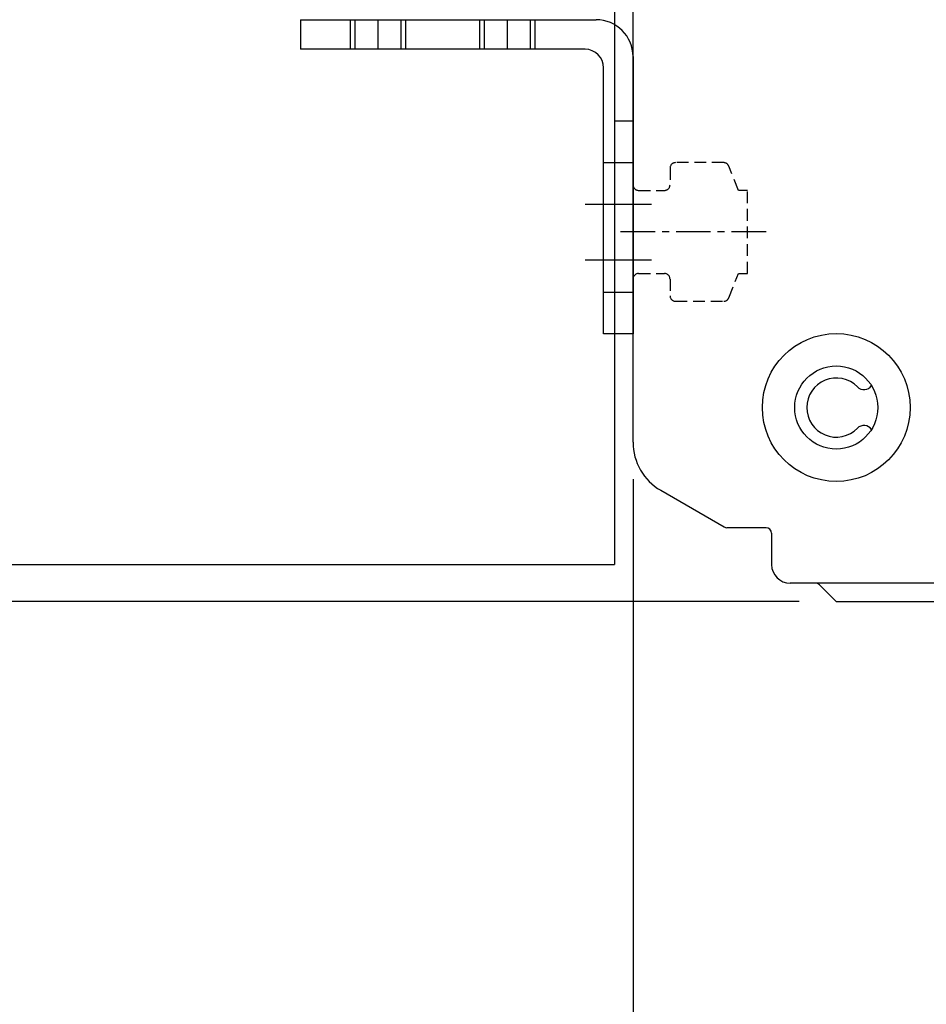
# Model space of a CAD drawing. Units: millimetres. Extents: x -65 to 61479, y -1582 to 21825.
# Drawn here: x 11379 to 11428, y 5565 to 5618 of the extents above; entities that cross this region are included whole.
import ezdxf

# ---------------------------------------------------------------- set-up
doc = ezdxf.new("R2010")
doc.units = ezdxf.units.MM
for name, pattern in [('CENTER', [2, 1.25, -0.25, 0.25, -0.25]), ('CENTER2', [28.575, 19.05, -3.175, 3.175, -3.175]), ('HIDDEN', [9.525, 6.35, -3.175])]:
    doc.linetypes.add(name, pattern=pattern)
doc.styles.get("Standard").update_dxf_attribs({"font": 'txt', "bigfont": 'whgtxt.shx'})
doc.dimstyles.new('사본 ISO-25$0', dxfattribs={"dimtxt": 4, "dimasz": 3, "dimexe": 1.25, "dimexo": 0.625, "dimtad": 1, "dimdsep": 46, "dimtxsty": 'Standard', "dimcen": 2.5, "dimclrd": 5, "dimclre": 5, "dimclrt": 2, "dimadec": 0, "dimazin": 0, "dimtfac": 1, "dimtmove": 0, "dimatfit": 3, "dimfxl": 0, "dimarcsym": 0})

# ---------------------------------------------------------------- blocks, each defined once
blk = doc.blocks.new('*D755')
at = {"color": 5, "lineweight": -2, "ltscale": 6}
for p, q in [((11412.169, 5592.968), (11412.169, 5496.126)), ((11536.169, 5592.968), (11536.169, 5496.126)), ((11526.169, 5498.126), (11422.169, 5498.126))]:
    blk.add_line(p, q, dxfattribs=at)
at = {"color": 5, "ltscale": 6}
for points in [[(11422.169, 5499.793), (11422.169, 5496.459), (11412.169, 5498.126)], [(11526.169, 5499.793), (11526.169, 5496.459), (11536.169, 5498.126)]]:
    blk.add_solid(points, dxfattribs=at)
at = {"layer": 'Defpoints', "color": 0, "ltscale": 6}
for p in [(11412.169, 5594.968), (11536.169, 5594.968), (11412.169, 5498.126)]:
    blk.add_point(p, dxfattribs=at)
at = {"color": 2, "ltscale": 6, "insert": (11474.169, 5518.126), "char_height": 20, "attachment_point": 5}
blk.add_mtext('124', dxfattribs=at)
blk = doc.blocks.new('*D756')
at = {"color": 5, "lineweight": -2, "ltscale": 6}
for p, q in [((11304.911, 5598.349), (11304.911, 5608.349)), ((11349.169, 5588.349), (11302.911, 5588.349)), ((11304.911, 5586.349), (11304.911, 5588.349)), ((11421.169, 5586.349), (11302.911, 5586.349)), ((11304.911, 5576.349), (11304.911, 5566.349))]:
    blk.add_line(p, q, dxfattribs=at)
at = {"color": 5, "ltscale": 6}
for points in [[(11303.245, 5598.349), (11306.578, 5598.349), (11304.911, 5588.349)], [(11303.245, 5576.349), (11306.578, 5576.349), (11304.911, 5586.349)]]:
    blk.add_solid(points, dxfattribs=at)
at = {"layer": 'Defpoints', "color": 0, "ltscale": 6}
for p in [(11304.911, 5588.349), (11351.169, 5588.349), (11423.169, 5586.349)]:
    blk.add_point(p, dxfattribs=at)
at = {"color": 2, "ltscale": 6, "insert": (11284.911, 5587.349), "char_height": 20, "attachment_point": 5, "rotation": 90}
blk.add_mtext('2', dxfattribs=at)
blk = doc.blocks.new('*D757')
at = {"color": 5, "lineweight": -2, "ltscale": 6}
for p, q in [((11349.169, 5800.849), (11302.911, 5800.849)), ((11304.911, 5596.349), (11304.911, 5790.849)), ((11421.169, 5586.349), (11302.911, 5586.349))]:
    blk.add_line(p, q, dxfattribs=at)
at = {"color": 5, "ltscale": 6}
for points in [[(11303.245, 5790.849), (11306.578, 5790.849), (11304.911, 5800.849)], [(11303.245, 5596.349), (11306.578, 5596.349), (11304.911, 5586.349)]]:
    blk.add_solid(points, dxfattribs=at)
at = {"layer": 'Defpoints', "color": 0, "ltscale": 6}
for p in [(11304.911, 5800.849), (11351.169, 5800.849), (11423.169, 5586.349)]:
    blk.add_point(p, dxfattribs=at)
at = {"color": 2, "ltscale": 6, "insert": (11284.911, 5693.599), "char_height": 20, "attachment_point": 5, "rotation": 90}
blk.add_mtext('214.5', dxfattribs=at)
blk = doc.blocks.new('A$C2D964A58')
at = {"color": 3}
for p, q in [((0, 17), (16, 17)), ((0, 17), (0, 15.4)), ((2.7, 15.4), (2.7, 17)), ((2.95, 15.4), (2.95, 17)), ((5.45, 15.4), (5.45, 17)), ((5.7, 15.4), (5.7, 17)), ((9.7, 15.4), (9.7, 17)), ((9.95, 15.4), (9.95, 17)), ((12.45, 15.4), (12.45, 17)), ((12.7, 15.4), (12.7, 17)), ((15.4, 15.4), (0, 15.4)), ((18, 15), (18, 0)), ((16.4, 0), (16.4, 14.4)), ((18, 9.25), (16.4, 9.25)), ((16.4, 2.25), (18, 2.25)), ((18, 0), (16.4, 0))]:
    blk.add_line(p, q, dxfattribs=at)
at = {"color": 1, "linetype": 'CENTER2'}
for p, q in [((4.2, 15.4), (4.2, 17)), ((11.2, 15.4), (11.2, 17)), ((19, 7), (15.4, 7)), ((15.4, 4), (19, 4))]:
    blk.add_line(p, q, dxfattribs=at)
at = {"color": 3}
for centre, radius in [((16, 15), 2), ((15.4, 14.4), 1)]:
    blk.add_arc(centre, radius, 0, 90, dxfattribs=at)

msp = doc.modelspace()

# ---------------------------------------------------------------- linework, layer by layer
for p, q in [((11411.169, 5800.849), (11411.169, 5588.349)), ((11412.169, 5594.968), (11412.169, 5635.448)), ((11412.169, 5612.349), (11411.169, 5612.349)), ((11412.169, 5612.349), (11411.169, 5612.349)), ((11413.669, 5592.37), (11417.099, 5590.39)), ((11419.369, 5590.349), (11417.249, 5590.349)), ((11419.669, 5590.049), (11419.669, 5588.349)), ((11351.169, 5588.349), (11411.169, 5588.349)), ((11527.669, 5587.349), (11420.669, 5587.349)), ((11423.169, 5586.349), (11422.256, 5587.261)), ((11423.169, 5586.349), (11451.169, 5586.349))]:
    msp.add_line(p, q)
at = {"color": 2, "linetype": 'HIDDEN', "ltscale": 0.1}
for p, q in [((11417.074, 5610.099), (11414.469, 5610.099)), ((11414.169, 5609.799), (11414.169, 5608.899)), ((11417.869, 5608.599), (11417.353, 5609.909)), ((11412.469, 5608.599), (11413.869, 5608.599)), ((11418.369, 5608.599), (11417.869, 5608.599)), ((11418.369, 5604.099), (11418.369, 5608.599)), ((11412.469, 5604.099), (11413.869, 5604.099)), ((11414.169, 5603.799), (11414.169, 5602.899)), ((11417.353, 5602.79), (11417.869, 5604.099)), ((11417.869, 5604.099), (11418.369, 5604.099)), ((11414.469, 5602.599), (11417.074, 5602.599))]:
    msp.add_line(p, q, dxfattribs=at)
at = {"color": 1, "linetype": 'CENTER', "ltscale": 1.5}
msp.add_line((11419.369, 5606.349), (11411.169, 5606.349), dxfattribs=at)
for radius in [4, 2.25]:
    msp.add_circle((11423.169, 5596.849), radius)
at = {"color": 2, "linetype": 'HIDDEN', "ltscale": 0.1}
for centre, start, end in [((11414.469, 5609.799), 90, 180), ((11417.074, 5609.799), 21.4714, 90), ((11412.469, 5608.899), 180, 270), ((11413.869, 5608.899), 270, 360), ((11412.469, 5603.799), 90, 180), ((11412.469, 5603.799), 179.614, 180), ((11413.869, 5603.799), 360, 90), ((11414.469, 5602.899), 180, 270), ((11417.074, 5602.899), 270, 338.5286)]:
    msp.add_arc(centre, 0.3, start, end, dxfattribs=at)
for centre, radius, start, end in [((11423.169, 5596.849), 1.6, 44.4153, 315.5847), ((11424.669, 5598.319), 0.5, 224.4153, 325.4655), ((11424.669, 5595.38), 0.5, 34.534, 135.5847), ((11415.169, 5594.968), 3, 180, 240), ((11417.249, 5590.649), 0.3, 240, 270), ((11419.369, 5590.049), 0.3, 360, 90), ((11420.669, 5588.349), 1, 180, 270), ((11422.044, 5587.049), 0.3, 45, 90)]:
    msp.add_arc(centre, radius, start, end)

# ---------------------------------------------------------------- block references
msp.add_blockref('A$C2D964A58', (11394.169, 5600.833))

# ---------------------------------------------------------------- dimensions: what is measured, and where the dimension line sits
at = {"ltscale": 6}
for base, p1, p2, angle, picture, middle in [((11304.911, 5800.849), (11423.169, 5586.349), (11351.169, 5800.849), 90, '*D757', (11284.911, 5693.599)), ((11304.911, 5588.349), (11423.169, 5586.349), (11351.169, 5588.349), 90, '*D756', (11284.911, 5587.349)), ((11412.169, 5498.126), (11536.169, 5594.968), (11412.169, 5594.968), 180, '*D755', (11474.169, 5518.126))]:
    dim = msp.add_linear_dim(base=base, p1=p1, p2=p2, angle=angle, dimstyle='사본 ISO-25$0', override={"dimscale": 20, "dimtxt": 1, "dimasz": 0.5, "dimexe": 0.1, "dimexo": 0.1, "dimgap": 0.5, "dimcen": 5, "dimclrd": 5, "dimclre": 5, "dimtix": 1, "dimtmove": 1, "dimfxl": 1.135, "dimarcsym": 1}, dxfattribs=at)
    dim.commit()
    dim.dimension.update_dxf_attribs({"geometry": picture, "text_midpoint": middle})

doc.saveas('drawing.dxf')
